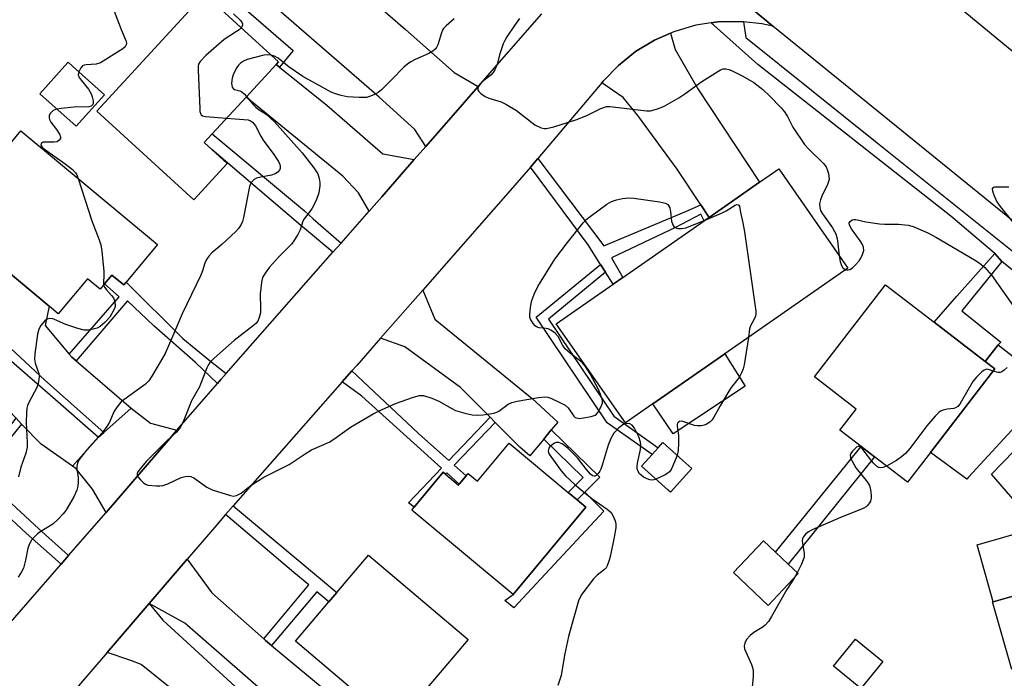
# Model space of a CAD drawing. Units: inches. Extents: x 1315758 to 1321758, y 477449 to 481450.
# Drawn here: x 1320226 to 1320496, y 478219 to 478399 of the extents above; entities that cross this region are included whole.
import ezdxf

# ---------------------------------------------------------------- set-up
doc = ezdxf.new("R2010")
doc.units = ezdxf.units.IN
doc.header["$MEASUREMENT"] = 0
for name, color, linetype in [('BLDG-Footprint', 5, 'Continuous'), ('CULTRL-Pad', 6, 'Continuous'), ('TRANS-Driveway', 251, 'Continuous'), ('TRANS-Non Street Sidewalk', 7, 'Continuous'), ('TRANS-Road', 130, 'Continuous'), ('TRANS-Street Sidewalk', 7, 'Continuous'), ('Undefined', 1, 'Continuous')]:
    doc.layers.add(name, color=color, linetype=linetype)

msp = doc.modelspace()

# ---------------------------------------------------------------- linework, layer by layer
at = {"layer": 'BLDG-Footprint'}
for points, elevation in [([(1320283.25, 478359.9), (1320274.09, 478349.92), (1320247.56, 478374.28), (1320276.99, 478406.36), (1320277.68, 478405.72), (1320278.49, 478404.98), (1320297.26, 478387.75), (1320296.62, 478387.05), (1320288.41, 478378.11), (1320279.16, 478368.03), (1320276.98, 478365.65), (1320279.04, 478363.76)], 78.88), ([(1320249.62, 478378.74), (1320241.86, 478370.1), (1320231.94, 478379.02), (1320238.76, 478386.62), (1320239.7, 478387.66), (1320240.91, 478386.57)], 80.09), ([(1320264.16, 478337.71), (1320255.57, 478327.38), (1320254.93, 478326.61), (1320251.68, 478329.31), (1320249.67, 478326.89), (1320248.45, 478325.42), (1320244.95, 478328.33), (1320236.96, 478318.72), (1320234.48, 478320.78), (1320215.92, 478336.21), (1320222.29, 478343.88), (1320212.68, 478351.87), (1320213.95, 478353.41), (1320226.76, 478368.81)], 80.35), ([(1320399.81, 478294), (1320392.32, 478288.79), (1320373.37, 478316), (1320388.91, 478326.82), (1320391.58, 478328.68), (1320413.84, 478344.19), (1320415.21, 478345.14), (1320429.07, 478354.8), (1320434.3, 478358.43), (1320453.25, 478331.23), (1320419.51, 478307.72)], 76.18), ([(1320475.89, 478280.74), (1320469.6, 478272.56), (1320460.53, 478279.53), (1320456.91, 478282.32), (1320451.05, 478286.83), (1320455.49, 478292.61), (1320444.06, 478301.4), (1320463.52, 478326.67), (1320476.89, 478316.38), (1320490.86, 478305.63), (1320493.49, 478303.61)], 74.43), ([(1320360.46, 478283.23), (1320376.63, 478269.77), (1320379.11, 478267.72), (1320381.5, 478265.72), (1320361.58, 478241.78), (1320333.78, 478264.91), (1320334.46, 478265.72), (1320335.73, 478267.26), (1320342.41, 478275.29), (1320343.07, 478274.74), (1320346.61, 478271.8), (1320346.81, 478272.04), (1320348.7, 478274.31), (1320349.23, 478274.95), (1320351.79, 478272.82)], 76.65), ([(1320410.52, 478276.3), (1320404.68, 478269.8), (1320404.05, 478270.37), (1320396.73, 478276.95), (1320399.62, 478280.17), (1320401.29, 478282.02), (1320402.57, 478283.45), (1320408.03, 478278.53)], 75.43), ([(1320544.28, 478234.39), (1320498.09, 478221.28), (1320492.84, 478239.76), (1320493.03, 478239.81), (1320507.68, 478243.97), (1320503.25, 478259.57), (1320502.47, 478262.3), (1320503.17, 478262.5), (1320521.91, 478267.82), (1320533.83, 478271.2), (1320538.18, 478255.87), (1320539.67, 478250.61)], 73.98), ([(1320439.66, 478247.51), (1320431.42, 478238.8), (1320421.9, 478247.82), (1320430.14, 478256.52), (1320433.44, 478253.4), (1320436.9, 478250.12)], 74.35), ([(1320349.28, 478229.46), (1320329.28, 478205.86), (1320320.56, 478213.24), (1320301.98, 478228.99), (1320311.11, 478239.75), (1320313.27, 478242.3), (1320321.99, 478252.59)], 77.31), ([(1320462.8, 478223.42), (1320456.79, 478216.06), (1320449.3, 478222.17), (1320455.3, 478229.53)], 73.45)]:
    msp.add_lwpolyline(points, close=True, dxfattribs=dict(at, elevation=elevation))
at = {"layer": 'CULTRL-Pad'}
for points in [[(1320425.06, 478298.84), (1320405.41, 478285.78), (1320399.81, 478294), (1320419.51, 478307.72)], [(1320386.43, 478264.66), (1320361.76, 478238.11), (1320359.33, 478240.15), (1320361.58, 478241.78), (1320381.5, 478265.72), (1320379.11, 478267.72), (1320381.2, 478269.82)], [(1320507.68, 478243.97), (1320493.03, 478239.81), (1320488.6, 478255.41), (1320503.25, 478259.57)]]:
    msp.add_lwpolyline(points, close=True, dxfattribs=at)
at = {"layer": 'TRANS-Driveway'}
for points in [[(1320351.97, 478380.95), (1320337.67, 478364.59), (1320334.6, 478369.19), (1320324.84, 478378.11), (1320280.24, 478416.92), (1320290.41, 478428.5), (1320292.4, 478428.09), (1320290.76, 478426.04), (1320320.27, 478402.45), (1320322.43, 478405.15), (1320332.08, 478396.66), (1320345.41, 478384.83)], [(1320415.21, 478345.14), (1320412.94, 478348.57), (1320406.48, 478358.36), (1320395.69, 478373.01), (1320391.67, 478378.01), (1320385.84, 478382.01), (1320386.2, 478382.43), (1320390.39, 478386.79), (1320395.11, 478390.56), (1320400.28, 478393.69), (1320404.62, 478395.59), (1320405.95, 478391.15), (1320412.15, 478380.32), (1320429.07, 478354.79)], [(1320297.61, 478386.25), (1320310.5, 478375.88), (1320325.87, 478362.54), (1320334.5, 478360.96), (1320325.6, 478350.78), (1320322.17, 478346.87), (1320319.19, 478351.84), (1320314.96, 478356.42), (1320288.41, 478378.11), (1320296.62, 478387.05)], [(1320239.98, 478307.68), (1320240.72, 478306.8), (1320241.9, 478305.79), (1320256.94, 478292.85), (1320249.48, 478286.18), (1320233.28, 478300.54), (1320206.59, 478325.33), (1320215.92, 478336.21), (1320234.48, 478320.78), (1320233.42, 478315.53)], [(1320371.99, 478286.88), (1320369.95, 478284.4), (1320366.12, 478279.76), (1320363.37, 478282.21), (1320356.65, 478288.95), (1320355.24, 478290.36), (1320347.11, 478298.52), (1320331.94, 478309.68), (1320325.22, 478312.01), (1320336.79, 478325.22), (1320340.16, 478317.28), (1320366.81, 478295.5), (1320373.78, 478289.04)], [(1320248.03, 478284.95), (1320240.85, 478276.97), (1320232.31, 478282.98), (1320226.96, 478288.51), (1320225.44, 478290.08), (1320219.18, 478296.56), (1320196.26, 478317), (1320203.02, 478324.05), (1320235.54, 478295.88)], [(1320521.06, 478312.86), (1320514.89, 478305.07), (1320500.26, 478289.14), (1320486.28, 478273.91), (1320485.8, 478273.39), (1320475.89, 478280.74), (1320493.49, 478303.6), (1320490.86, 478305.63), (1320494.42, 478310.17), (1320500.28, 478305.68), (1320511.76, 478317.93), (1320512.64, 478319.2)], [(1320535.53, 478301.04), (1320533.49, 478294.14), (1320521.91, 478267.82), (1320503.17, 478262.5), (1320492.6, 478274.78), (1320523.85, 478306.98), (1320526.03, 478309.05)], [(1320269.5, 478286.79), (1320267.56, 478284.54), (1320250.06, 478264.31), (1320246.4, 478270.63), (1320241.87, 478276.25), (1320240.85, 478276.97), (1320248.03, 478284.95), (1320249.48, 478286.18), (1320256.94, 478292.85), (1320262.25, 478288.7)], [(1320293.25, 478229.67), (1320293.75, 478229.23), (1320295.38, 478227.85), (1320316.24, 478210.57), (1320308.96, 478201.33), (1320271.68, 478233.91), (1320261.86, 478239.33), (1320272.31, 478251.51), (1320279.05, 478242.28)], [(1320281.46, 478205.07), (1320279.67, 478206.43), (1320279.29, 478206.84), (1320259.72, 478222.57), (1320256.89, 478223.72), (1320250.34, 478225.9), (1320261.86, 478239.33), (1320265.58, 478234.77), (1320288.75, 478213.53)]]:
    msp.add_lwpolyline(points, close=True, dxfattribs=at)
at = {"layer": 'TRANS-Non Street Sidewalk'}
for points in [[(1320297.61, 478386.25), (1320296.62, 478387.05), (1320297.26, 478387.75), (1320278.49, 478404.98), (1320277.68, 478405.72), (1320280.3, 478409.16), (1320301.34, 478390.83)], [(1320314.42, 478338.07), (1320312.22, 478335.57), (1320304.41, 478342.07), (1320303.38, 478342.93), (1320279.04, 478363.76), (1320276.98, 478365.65), (1320279.16, 478368.03), (1320304.38, 478346.9), (1320306.83, 478344.75)], [(1320412.94, 478348.57), (1320415.21, 478345.14), (1320413.84, 478344.19), (1320412.98, 478346.03), (1320406.05, 478342.4), (1320388.48, 478334.03), (1320391.58, 478328.68), (1320388.91, 478326.82), (1320386.85, 478330.09), (1320385.52, 478332.19), (1320382.13, 478337.57), (1320366.28, 478358.92), (1320368.29, 478361.3), (1320386.37, 478337.33), (1320409.06, 478346.88)], [(1320495.44, 478333.02), (1320484.46, 478319.51), (1320495.1, 478310.92), (1320494.42, 478310.17), (1320490.86, 478305.63), (1320476.89, 478316.38), (1320483.03, 478323.56), (1320493.5, 478335.22)], [(1320386.85, 478330.09), (1320371.2, 478317.26), (1320389.14, 478290.62), (1320401.29, 478282.02), (1320399.62, 478280.17), (1320387.34, 478288.86), (1320367.89, 478317.75), (1320385.52, 478332.19)], [(1320283, 478302.37), (1320281.54, 478300.71), (1320280.56, 478299.58), (1320274.55, 478305.37), (1320263.13, 478315.44), (1320255.94, 478322.28), (1320241.9, 478305.79), (1320240.72, 478306.8), (1320239.98, 478307.68), (1320253.7, 478323.38), (1320249.67, 478326.89), (1320251.68, 478329.31), (1320254.93, 478326.61), (1320255.57, 478327.38), (1320271.09, 478311.91), (1320278.22, 478306.08)], [(1320355.24, 478290.36), (1320356.65, 478288.95), (1320345.43, 478277.21), (1320348.7, 478274.31), (1320346.81, 478272.04), (1320343.42, 478275.1), (1320343.07, 478274.74), (1320342.41, 478275.29), (1320335.73, 478267.26), (1320334.46, 478265.72), (1320332.89, 478266.95), (1320341.94, 478276.44), (1320320.15, 478296.18), (1320314.75, 478300.06), (1320317.39, 478303.07), (1320335.61, 478285.92), (1320343.94, 478278.53)], [(1320226.96, 478288.51), (1320221.13, 478281.38), (1320215.38, 478274.76), (1320231.65, 478259.76), (1320239.81, 478252.46), (1320237.8, 478250.14), (1320228.19, 478258.58), (1320214.81, 478270.99), (1320208.04, 478276.96), (1320209.9, 478278.95), (1320213.34, 478275.6), (1320220.15, 478283.39), (1320225.44, 478290.08)], [(1320369.95, 478284.4), (1320371.99, 478286.88), (1320385.29, 478273.92), (1320381.2, 478269.82), (1320379.11, 478267.72), (1320376.63, 478269.77), (1320380.73, 478273.89)], [(1320460.53, 478279.54), (1320436.9, 478250.12), (1320433.44, 478253.4), (1320456.91, 478282.32)], [(1320295.38, 478227.85), (1320293.75, 478229.23), (1320293.25, 478229.67), (1320305.6, 478244.41), (1320301.54, 478247.85), (1320282.82, 478263.68), (1320284.89, 478266.05), (1320313.27, 478242.3), (1320311.11, 478239.75), (1320307.83, 478242.53)]]:
    msp.add_lwpolyline(points, close=True, dxfattribs=at)
at = {"layer": 'TRANS-Road'}
for points in [[(1320404.14, 478421.4), (1320432.7, 478397.54), (1320429.64, 478398.18), (1320424.62, 478398.73), (1320423.63, 478398.84), (1320417.59, 478398.71), (1320415.83, 478398.44), (1320411.62, 478397.8), (1320405.82, 478396.11), (1320404.62, 478395.59), (1320400.28, 478393.69), (1320395.11, 478390.56), (1320390.39, 478386.79), (1320386.2, 478382.43), (1320385.84, 478382.01), (1320368.29, 478361.3), (1320366.28, 478358.92), (1320365.83, 478358.38), (1320336.79, 478325.22), (1320325.22, 478312.01), (1320318.71, 478304.57), (1320317.39, 478303.07), (1320314.75, 478300.06), (1320284.89, 478266.05), (1320282.82, 478263.68), (1320279.82, 478260.27), (1320272.31, 478251.51), (1320261.86, 478239.33), (1320250.34, 478225.9), (1320242, 478216.17)], [(1320517.88, 478328.36), (1320432.7, 478397.54), (1320404.14, 478421.4)], [(1320464.03, 478419.12), (1320520.08, 478372.77)], [(1320222.11, 478232), (1320237.8, 478250.14), (1320239.81, 478252.46), (1320250.06, 478264.31), (1320267.56, 478284.54), (1320269.5, 478286.79), (1320280.56, 478299.58), (1320281.54, 478300.71), (1320283, 478302.37), (1320312.22, 478335.57), (1320314.42, 478338.07), (1320322.17, 478346.87), (1320325.6, 478350.78), (1320334.5, 478360.96), (1320337.67, 478364.59), (1320351.97, 478380.95), (1320369.42, 478400.91)]]:
    msp.add_lwpolyline(points, dxfattribs=at)
at = {"layer": 'TRANS-Street Sidewalk'}
msp.add_lwpolyline([(1320512.03, 478319.66), (1320495.44, 478333.02), (1320493.5, 478335.22), (1320481.45, 478345.46), (1320428.55, 478387.01), (1320415.83, 478398.44), (1320417.59, 478398.71), (1320423.63, 478398.84), (1320424.62, 478398.73), (1320425.28, 478394.39), (1320461.22, 478365.57), (1320506.41, 478329.41)], dxfattribs=at)
at = {"layer": 'Undefined'}
msp.add_line((1320439.39, 478247.76, 74), (1320438.48, 478246.26, 74), dxfattribs=at)
for points, elevation in [([(1320250.79, 478405.56), (1320254.17, 478396.63), (1320255.5, 478393.57), (1320255.65, 478392.9), (1320255.62, 478392.45), (1320255.27, 478391.84), (1320254.63, 478391.31), (1320248.59, 478387.52), (1320247.34, 478387.09), (1320244.65, 478386.93), (1320244.12, 478386.83), (1320243.66, 478386.63), (1320243.13, 478386.1), (1320242.6, 478385.05)], 80), ([(1320285, 478400.95), (1320286.81, 478399.2), (1320287.28, 478398.59), (1320287.43, 478398.15), (1320287.42, 478397.71), (1320287.07, 478397.1)], 78), ([(1320287.07, 478397.1), (1320286.5, 478396.54), (1320285.83, 478396.03), (1320282.46, 478393.9), (1320277.42, 478389.48), (1320275.84, 478387.82), (1320275.43, 478387.12), (1320275.31, 478386.58), (1320275.27, 478385.43), (1320275.72, 478374.99), (1320275.8, 478374.14), (1320276.01, 478373.41), (1320276.14, 478373.22), (1320276.53, 478372.98), (1320277.31, 478372.8), (1320283.08, 478372.3)], 78), ([(1320345.45, 478399.58), (1320343.18, 478397.64), (1320342.51, 478396.88), (1320342.24, 478396.45), (1320341.93, 478395.69), (1320340.98, 478392.44), (1320340.56, 478391.67), (1320340.21, 478391.22), (1320339.61, 478390.71), (1320338.46, 478390), (1320334.76, 478388.39), (1320333.54, 478387.74), (1320332.61, 478387.15), (1320331.67, 478386.33), (1320328.47, 478383.01), (1320325.48, 478380.11), (1320324.58, 478379.34), (1320323.59, 478378.76), (1320322.52, 478378.31), (1320321.42, 478378), (1320319.38, 478377.94), (1320316.14, 478378.13), (1320314.49, 478378.5), (1320312.6, 478379.07), (1320311.56, 478379.53), (1320310.05, 478380.33), (1320303.98, 478383.78), (1320300.18, 478386.29), (1320297.19, 478388.78), (1320296.22, 478389.29), (1320295.31, 478389.54)], 76), ([(1320363.32, 478399.6), (1320361.95, 478397.71), (1320359.86, 478394.6), (1320359.29, 478393.62), (1320358.83, 478392.65), (1320357.91, 478389.95), (1320357.2, 478387.07), (1320356.53, 478385.53), (1320356.08, 478384.81), (1320355.53, 478384.19), (1320353.03, 478382.14), (1320352.46, 478381.58), (1320351.93, 478380.73), (1320351.86, 478380.3), (1320351.92, 478380.09), (1320352.16, 478379.67), (1320352.72, 478379.07), (1320353.87, 478378.21), (1320354.94, 478377.78), (1320358.29, 478376.79), (1320359.57, 478376.2), (1320362.47, 478374.45), (1320367.49, 478370.53), (1320369.27, 478369.66), (1320370.07, 478369.46), (1320370.69, 478369.46), (1320372.69, 478369.94), (1320379, 478371.93), (1320381.97, 478373.14), (1320385.59, 478374.95), (1320386.36, 478375.27), (1320387.15, 478375.49), (1320388, 478375.52), (1320388.86, 478375.45), (1320398.07, 478374.31), (1320399.19, 478374.35), (1320400.79, 478374.76), (1320402.11, 478375.21), (1320403.14, 478375.67), (1320406.94, 478377.86), (1320408.57, 478378.95), (1320413.21, 478382.39), (1320418.31, 478385.53), (1320419.11, 478385.83), (1320419.83, 478385.86), (1320420.62, 478385.66), (1320421.4, 478385.34), (1320424.49, 478383.84), (1320427.51, 478382.08), (1320429.96, 478380.15), (1320431.85, 478378.35), (1320434.94, 478375.18), (1320435.9, 478374.07), (1320436.68, 478372.81), (1320438.19, 478369.85), (1320441.36, 478365.13), (1320442.53, 478363.82), (1320446.53, 478359.9), (1320447.25, 478358.99), (1320447.59, 478358.24), (1320447.9, 478357.16), (1320448.06, 478356.34), (1320448.09, 478355.53), (1320447.97, 478354.99), (1320447.67, 478354.18), (1320446.14, 478350.99), (1320445.7, 478349.92), (1320445.5, 478348.86), (1320445.53, 478347.81), (1320445.75, 478347.06), (1320446.24, 478346.11), (1320449.03, 478342.26), (1320449.6, 478341.3), (1320449.92, 478340.59), (1320450.25, 478339.6), (1320450.42, 478338.72), (1320450.89, 478334.61)], 74), ([(1320295.31, 478389.54), (1320294.39, 478389.65), (1320293.27, 478389.54), (1320288.73, 478388.35), (1320287.73, 478387.93), (1320286.85, 478387.38), (1320286.31, 478386.86), (1320285.85, 478386.23), (1320284.99, 478384.43), (1320284.58, 478383.25), (1320284.46, 478381.89), (1320284.63, 478380.83), (1320284.86, 478380.43), (1320285.23, 478380.19), (1320286.73, 478379.78), (1320287.3, 478379.5), (1320287.94, 478378.95), (1320288.55, 478378.26)], 76), ([(1320242.6, 478385.05), (1320242.46, 478384.18), (1320242.74, 478383.46), (1320243.23, 478382.76), (1320245.3, 478380.25), (1320246.02, 478379.03), (1320246.3, 478378.19), (1320246.53, 478377.06), (1320246.56, 478376.52), (1320246.46, 478376.05), (1320246.02, 478375.6), (1320245.33, 478375.38), (1320241.3, 478375.33), (1320237.78, 478375), (1320236.62, 478374.81)], 80), ([(1320288.55, 478378.26), (1320290.17, 478376.26), (1320290.96, 478375.41), (1320291.77, 478374.77), (1320293.95, 478373.37), (1320296.18, 478371.29), (1320303.77, 478362.86), (1320306.98, 478358.7), (1320308.07, 478357.07), (1320308.47, 478355.83), (1320308.62, 478354.69), (1320308.65, 478353.82), (1320308.32, 478351.89), (1320307.6, 478349.78), (1320306.52, 478347.69), (1320305.74, 478346.45), (1320304.36, 478344.75), (1320303.92, 478344.08), (1320303.19, 478341.72), (1320302.57, 478340.43), (1320301.71, 478338.94), (1320300.84, 478337.82), (1320297.34, 478334.22), (1320294.88, 478331.45), (1320293.67, 478329.86), (1320292.96, 478328.65), (1320292.6, 478327.3), (1320292.3, 478324.16), (1320292.39, 478320.11), (1320292.35, 478318.95), (1320292.03, 478317.67), (1320291.6, 478316.73), (1320291.11, 478316.09), (1320290.5, 478315.48), (1320285.19, 478311.39), (1320279.72, 478306.6), (1320278.52, 478305.4), (1320278.03, 478304.68), (1320277.66, 478303.89), (1320275.63, 478298.7), (1320273.48, 478294.87), (1320271.59, 478290.05), (1320270.91, 478288.52), (1320270.37, 478287.54), (1320269.36, 478286.32), (1320266.87, 478284.12), (1320261.1, 478278.25), (1320259.78, 478276.73), (1320258.82, 478275.39), (1320258.63, 478274.94), (1320258.6, 478274.48), (1320258.93, 478273.82), (1320259.48, 478273.2), (1320260.35, 478272.42), (1320261.07, 478271.98), (1320261.61, 478271.8), (1320263.93, 478271.55), (1320264.81, 478271.53), (1320265.66, 478271.62), (1320266.99, 478272.1), (1320270.62, 478273.86), (1320271.71, 478274.17), (1320272.79, 478274.24), (1320273.31, 478274.12), (1320274.07, 478273.75), (1320277.67, 478271.25), (1320279.13, 478270.48), (1320284.19, 478268.89), (1320285.02, 478268.77), (1320285.81, 478268.91), (1320287.05, 478269.57), (1320289.86, 478271.76), (1320293.26, 478273.99), (1320300.25, 478277.46), (1320304.62, 478280.37), (1320306.35, 478281.43), (1320311.22, 478283.54), (1320312.45, 478284.34), (1320317.01, 478287.62), (1320323.43, 478291.35), (1320325.55, 478292.41), (1320329.33, 478294.14), (1320334.27, 478295.85), (1320335.92, 478296.32), (1320336.47, 478296.37), (1320337.04, 478296.31), (1320339.3, 478295.62), (1320341.2, 478294.8), (1320344.73, 478292.76), (1320345.76, 478292.25), (1320348.33, 478291.45), (1320350.38, 478291.04), (1320351.86, 478290.97), (1320353.34, 478291), (1320356.29, 478291.5), (1320357.12, 478291.77), (1320357.63, 478292.04), (1320360.2, 478293.93), (1320361.22, 478294.43), (1320362.65, 478294.76), (1320368.52, 478295.8), (1320370.26, 478295.99), (1320371.09, 478295.84), (1320371.89, 478295.55), (1320374.54, 478294.33), (1320375.81, 478293.65), (1320376.62, 478292.91), (1320378.2, 478290.66), (1320378.57, 478290.32), (1320378.89, 478290.16), (1320379.68, 478290.06), (1320380.84, 478290.19), (1320382.91, 478290.57), (1320384, 478290.92), (1320384.43, 478291.24), (1320384.78, 478291.66), (1320385.62, 478293.16), (1320385.99, 478294.21), (1320386.02, 478294.75), (1320385.94, 478295.28), (1320385.53, 478296.62), (1320384.98, 478297.94), (1320382.63, 478302.26), (1320381.42, 478304.31), (1320380.46, 478305.36), (1320377.3, 478307.79), (1320375.83, 478309.1), (1320375.18, 478309.99), (1320373.93, 478312.46), (1320373.08, 478313.41), (1320371.91, 478314.25), (1320371.15, 478314.59), (1320370.62, 478314.69), (1320368.72, 478314.83), (1320368, 478315.1), (1320367.58, 478315.44), (1320367.01, 478316.08), (1320366.27, 478317.27), (1320366.13, 478317.8), (1320366.11, 478318.64), (1320366.31, 478320.38), (1320366.61, 478322.11), (1320367.29, 478324.05), (1320368.29, 478326.18), (1320372.95, 478333.69), (1320376.42, 478338.24), (1320380.71, 478343.65), (1320381.51, 478344.48), (1320382.67, 478345.41), (1320387.22, 478348.78), (1320388.49, 478349.49), (1320389.84, 478349.9), (1320391.5, 478350.29), (1320393.18, 478350.5), (1320394.63, 478350.37), (1320401.61, 478349.43), (1320403.27, 478349.06), (1320403.92, 478348.63), (1320404.24, 478348.23), (1320404.46, 478347.76), (1320404.68, 478346.67), (1320404.94, 478344.09), (1320405.25, 478343.06), (1320405.54, 478342.66), (1320405.93, 478342.36), (1320406.64, 478342.11), (1320407.7, 478342.07), (1320408.86, 478342.29), (1320414.13, 478344.39)], 76), ([(1320236.62, 478374.81), (1320236.09, 478374.63), (1320235.62, 478374.38), (1320234.84, 478373.69), (1320234.53, 478373.06), (1320234.51, 478372.39), (1320234.62, 478371.94), (1320234.99, 478371.25), (1320236.51, 478369.22), (1320237.31, 478367.96), (1320237.59, 478367.23), (1320237.56, 478366.79), (1320237.21, 478366.26), (1320236.64, 478365.87), (1320235.85, 478365.71), (1320233.55, 478365.78), (1320232.81, 478365.71), (1320232.33, 478365.39), (1320232.21, 478364.9), (1320232.57, 478364.33), (1320233.22, 478363.79), (1320238.91, 478359.82), (1320240.88, 478358.26), (1320241.75, 478357.31), (1320242.03, 478356.81), (1320242.43, 478355.78)], 80), ([(1320283.08, 478372.3), (1320288.97, 478371.84), (1320289.61, 478371.63), (1320290.16, 478371.25), (1320290.96, 478370.2), (1320292.45, 478367.41), (1320293.13, 478366.28), (1320296.03, 478362.34), (1320297.29, 478360.41), (1320297.65, 478359.66), (1320297.76, 478359.17), (1320297.74, 478358.49), (1320297.59, 478358.06), (1320297.11, 478357.48), (1320296.43, 478357.04), (1320295.34, 478356.7), (1320292.43, 478356.18), (1320291.32, 478355.89), (1320290.62, 478355.51), (1320289.88, 478354.8), (1320289.62, 478354.35), (1320289.38, 478353.55), (1320287.69, 478345.08), (1320287.4, 478343.97), (1320287.09, 478343.21), (1320286.39, 478342.06), (1320285.65, 478341.22), (1320281.81, 478337.72), (1320279.03, 478335.4), (1320278.23, 478334.52), (1320277.54, 478333.56), (1320277.11, 478332.59), (1320276.46, 478330.45), (1320276.03, 478329.34), (1320270.88, 478318.7), (1320268.07, 478312.02), (1320266.22, 478307.86), (1320265.3, 478306.09), (1320262.65, 478301.59), (1320261.8, 478300.38), (1320260.88, 478299.46), (1320254.92, 478295.13), (1320254.25, 478294.58), (1320253.63, 478293.94), (1320252.91, 478292.99), (1320252.28, 478291.99), (1320250.99, 478288.98), (1320250.09, 478287.56), (1320248.88, 478286.02), (1320244.7, 478281.38), (1320242.75, 478278.82), (1320242.23, 478277.82), (1320242.08, 478277), (1320242.09, 478276.15), (1320242.42, 478273.88), (1320242.44, 478272.69), (1320242.35, 478271.51), (1320242.04, 478270.4), (1320241.21, 478268.55), (1320239.03, 478264.78), (1320238.34, 478263.91), (1320236.98, 478262.44), (1320235.5, 478261.08), (1320232.21, 478259.07), (1320231.33, 478258.45), (1320230.54, 478257.7), (1320229.68, 478256.64), (1320229.14, 478255.71), (1320228.66, 478254.45), (1320228.03, 478251.24), (1320227.43, 478249.02), (1320226.96, 478247.98), (1320226.03, 478246.55)], 78), ([(1320242.43, 478355.78), (1320246.19, 478344.17), (1320248.21, 478338.99), (1320248.66, 478337.61), (1320248.93, 478335.86), (1320249.46, 478330.26), (1320249.5, 478329.08), (1320249.33, 478327.36), (1320249.42, 478326.59)], 80), ([(1320497.27, 478353.45), (1320494.08, 478353.45), (1320493.31, 478353.37), (1320492.93, 478353.24), (1320492.74, 478352.97), (1320492.81, 478352.32), (1320493.28, 478351.02), (1320494, 478349.42), (1320494.91, 478348.09), (1320498.35, 478343.92)], 72), ([(1320414.13, 478344.39), (1320418.62, 478346.25), (1320419.9, 478346.94), (1320422.34, 478348.49), (1320422.8, 478348.62), (1320423.19, 478348.59), (1320423.35, 478348.51), (1320423.55, 478348.16), (1320423.82, 478346.43), (1320424.48, 478343.62), (1320424.93, 478341.18), (1320428.06, 478319.44), (1320428.03, 478318.58), (1320427.9, 478318.06), (1320427.46, 478317.03), (1320426.59, 478315.37), (1320426.32, 478314.63), (1320425.99, 478312.24)], 76), ([(1320452.62, 478330.79), (1320453.3, 478330.74), (1320453.77, 478330.86), (1320454.46, 478331.31), (1320455.3, 478332.12), (1320456.28, 478333.25), (1320456.77, 478333.97), (1320457.25, 478334.99), (1320457.57, 478336.04), (1320457.53, 478337), (1320457.25, 478337.73), (1320456.63, 478338.7), (1320454.2, 478342.01), (1320453.65, 478343), (1320453.6, 478343.65), (1320453.83, 478344.02), (1320454.42, 478344.42), (1320454.9, 478344.56), (1320455.43, 478344.54), (1320458.11, 478343.92), (1320461.87, 478343.32), (1320463.31, 478343.23), (1320467.06, 478343.31), (1320469.7, 478342.99), (1320471.13, 478342.66), (1320475.17, 478340.88), (1320477.53, 478339.66), (1320487.93, 478333.47), (1320489.16, 478332.66), (1320490.76, 478331.39), (1320492.66, 478329.19), (1320498.49, 478320.92)], 74), ([(1320450.89, 478334.61), (1320451.13, 478333.04), (1320451.46, 478331.97), (1320451.85, 478331.29), (1320452.19, 478330.99), (1320452.62, 478330.79)], 74), ([(1320249.42, 478326.59), (1320249.74, 478325.91), (1320250.19, 478325.27), (1320251.56, 478323.77), (1320252.08, 478323.08), (1320252.49, 478322.04), (1320252.59, 478320.94), (1320252.47, 478320.4), (1320252.14, 478319.59), (1320251.12, 478317.8), (1320249.74, 478316.3), (1320248.42, 478315.19), (1320247.67, 478314.82), (1320246.58, 478314.5), (1320245.18, 478314.23), (1320244.06, 478314.21), (1320242.38, 478314.64), (1320239.04, 478315.78), (1320235.98, 478317.19), (1320235.47, 478317.34), (1320234.69, 478317.39), (1320233.96, 478317.23), (1320233.31, 478316.77), (1320232.2, 478315.49), (1320231.62, 478314.53), (1320231.27, 478313.1), (1320230.6, 478307.75), (1320230.49, 478306.27), (1320230.65, 478305.19), (1320231.63, 478302.39), (1320231.74, 478301.59), (1320231.68, 478300.75), (1320231.48, 478299.64), (1320231.13, 478298.55), (1320228.89, 478294.4), (1320228.56, 478293.61), (1320228.37, 478292.83), (1320228.26, 478291.65), (1320228.23, 478288.97), (1320228.47, 478283.48), (1320228.45, 478282.13), (1320228.06, 478280.49), (1320226.74, 478276.68), (1320226.08, 478274.08)], 80), ([(1320425.99, 478312.24), (1320424.83, 478304.72), (1320424.53, 478303.6), (1320424.12, 478302.52), (1320423.42, 478301.26), (1320421.25, 478298.48), (1320420.59, 478297.51), (1320418.25, 478293.48), (1320416.56, 478290.37), (1320416.06, 478289.65), (1320415.43, 478289.05), (1320414.45, 478288.39), (1320413.92, 478288.16), (1320413.13, 478288), (1320412.04, 478287.98), (1320411.22, 478288.12), (1320407.8, 478289.25), (1320407.14, 478289.19), (1320406.69, 478288.82), (1320406.52, 478288.44), (1320406.49, 478287.96), (1320406.81, 478285.33), (1320406.86, 478283.31), (1320406.74, 478281.23), (1320406.49, 478279.92)], 76), ([(1320493.03, 478303), (1320492.06, 478303.35), (1320491.3, 478303.5), (1320490.58, 478303.3), (1320489.91, 478302.8), (1320488.42, 478301.35), (1320487.46, 478300.2), (1320484.35, 478294.74), (1320483.89, 478293.98), (1320483.34, 478293.33), (1320482.71, 478292.9), (1320482.23, 478292.75), (1320480.44, 478292.58), (1320479.37, 478292.35), (1320478.63, 478292.03), (1320478.18, 478291.7), (1320477.16, 478290.67), (1320474.87, 478287.99), (1320470.19, 478281.79), (1320469.05, 478280.43), (1320467.94, 478279.49), (1320466.52, 478278.48), (1320463.83, 478276.99)], 74), ([(1320496.85, 478304.03), (1320496.03, 478303.28), (1320495.39, 478302.82), (1320494.94, 478302.63), (1320494.43, 478302.59), (1320493.03, 478303)], 74), ([(1320400.66, 478273.41), (1320400.05, 478273.21), (1320399.52, 478273.14), (1320399.01, 478273.21), (1320398.25, 478273.48), (1320397.26, 478273.98), (1320396.59, 478274.45), (1320396.19, 478274.86), (1320395.76, 478275.54), (1320395.54, 478276.22), (1320395.5, 478276.91), (1320395.61, 478277.76), (1320396.45, 478281.5), (1320396.53, 478282.67), (1320396.45, 478283.51), (1320395.98, 478285.02), (1320394.81, 478287.37), (1320394.15, 478288.24), (1320393.51, 478288.59), (1320392.52, 478288.67), (1320392.03, 478288.56), (1320391.56, 478288.33), (1320390.48, 478287.45), (1320389.14, 478285.99), (1320388.33, 478284.52), (1320387.56, 478282.71), (1320385.98, 478277.23), (1320385.58, 478276.11), (1320385.31, 478275.6), (1320384.82, 478274.95), (1320384.27, 478274.43), (1320383.9, 478274.22), (1320383.71, 478274.19), (1320383.33, 478274.31), (1320382.76, 478274.76), (1320381.65, 478276.01), (1320379.19, 478279.28), (1320376.5, 478281.87), (1320374.99, 478283.04), (1320374.03, 478283.47), (1320373.32, 478283.44), (1320372.87, 478283.26), (1320372.21, 478282.85), (1320371.65, 478282.35), (1320371.34, 478281.93), (1320371.12, 478281.2), (1320371.23, 478280.71), (1320371.47, 478280.22), (1320374.75, 478275.64), (1320375.87, 478274.27), (1320378.45, 478271.91), (1320380.7, 478270.03), (1320383.14, 478268.12), (1320387.34, 478265.16), (1320388.4, 478264.22), (1320388.97, 478263.27), (1320389.5, 478261.97), (1320389.69, 478261.16), (1320389.67, 478260.03), (1320389.26, 478257.48), (1320388.23, 478252.59), (1320387.87, 478251.18), (1320387.27, 478249.61), (1320387.01, 478249.14), (1320386.61, 478248.64), (1320384.56, 478247.1), (1320383.57, 478246.06), (1320380.38, 478241.89), (1320379.79, 478240.91), (1320379.45, 478240.1), (1320377.41, 478232.92), (1320376.75, 478230.33), (1320375.6, 478225.17), (1320374.69, 478219.62), (1320373.79, 478216.89)], 76), ([(1320463.83, 478276.99), (1320462.82, 478276.58), (1320462.29, 478276.5), (1320461.64, 478276.63), (1320461.05, 478276.97), (1320460.12, 478277.92), (1320457.35, 478281.51), (1320456.79, 478282.11), (1320456.4, 478282.36), (1320456.01, 478282.39), (1320455.62, 478282.19), (1320454.47, 478281.09), (1320454.02, 478280.44), (1320453.86, 478279.99), (1320453.96, 478279.25), (1320454.28, 478278.5), (1320455.44, 478276.5), (1320458.25, 478273.07), (1320458.73, 478272.37), (1320459.12, 478271.63), (1320459.42, 478270.5), (1320459.62, 478269.03), (1320459.64, 478268.16), (1320459.46, 478267.36), (1320459.18, 478266.87), (1320458.64, 478266.2), (1320458.21, 478265.83), (1320457.46, 478265.39), (1320451.17, 478262.87), (1320443.48, 478259.52), (1320442.42, 478258.96), (1320441.6, 478258.32), (1320440.99, 478257.51), (1320440.82, 478257.01), (1320440.76, 478256.51), (1320440.82, 478255.74), (1320441.28, 478253.12), (1320441.25, 478251.98), (1320440.56, 478250.13), (1320439.39, 478247.76)], 74), ([(1320406.49, 478279.92), (1320405.23, 478276.83), (1320404.84, 478276.06), (1320404.36, 478275.38), (1320403.94, 478275.03), (1320403.21, 478274.59), (1320400.66, 478273.41)], 76), ([(1320438.48, 478246.26), (1320436.56, 478243.19), (1320432.3, 478235.75), (1320431.46, 478234.43), (1320430.57, 478233.43), (1320429.76, 478232.73), (1320427.52, 478231.35), (1320426.43, 478230.52), (1320425.51, 478229.47), (1320424.99, 478228.47), (1320424.82, 478227.69), (1320424.96, 478226.89), (1320426.83, 478222.62), (1320427.19, 478221.56), (1320427.34, 478220.74), (1320427.3, 478219.29), (1320426.93, 478215.49)], 74)]:
    msp.add_lwpolyline(points, dxfattribs=dict(at, elevation=elevation))

doc.saveas('drawing.dxf')
